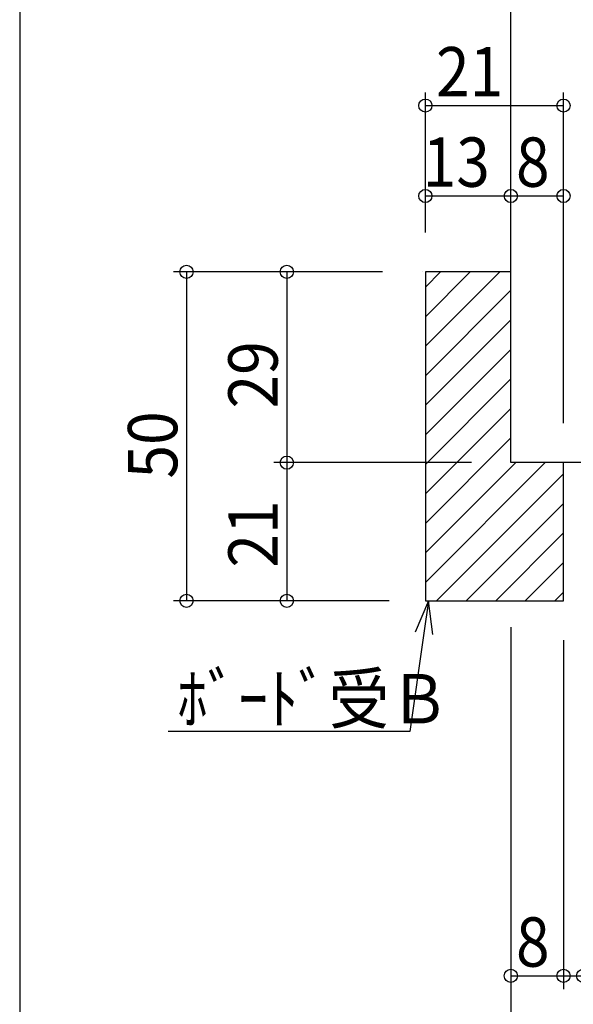
# Model space of a CAD drawing. Units: inches. Extents: x -64 to 298, y 21 to 273.
# Drawn here: x -64 to -11, y 73 to 167 of the extents above; entities that cross this region are included whole.
import ezdxf

# ---------------------------------------------------------------- set-up
doc = ezdxf.new("R2010")
doc.units = ezdxf.units.IN
doc.header["$MEASUREMENT"] = 0
doc.layers.add('レイヤー 3', color=7, linetype='Continuous')

# ---------------------------------------------------------------- blocks, each defined once
blk = doc.blocks.new('block 3')
at = {"layer": 'レイヤー 3', "color": 253, "lineweight": 25, "true_color": 0xadadad}
blk.add_lwpolyline([(-64.082, 273.474), (-64.082, 21.384)], dxfattribs=at)
blk = doc.blocks.new('block 9')
at = {"layer": 'レイヤー 3', "color": 122, "lineweight": 25, "true_color": 0x00cc99}
blk.add_lwpolyline([(-17.299, 108.92), (-17.299, 62.725)], dxfattribs=at)
blk = doc.blocks.new('block 17')
at = {"layer": 'レイヤー 3', "lineweight": 0}
blk.add_lwpolyline([(-17.299, 112.677), (-17.299, 112.677)], dxfattribs=at)
blk = doc.blocks.new('block 8')
at = {"layer": 'レイヤー 3'}
for name in ['block 17', 'block 9']:
    blk.add_blockref(name, (0, 0), dxfattribs=at)
blk = doc.blocks.new('block 54')
at = {"layer": 'レイヤー 3', "color": 122, "lineweight": 25, "true_color": 0x00cc99}
blk.add_lwpolyline([(-12.288, 107.667), (-12.288, 74.453)], dxfattribs=at)
blk = doc.blocks.new('block 55')
at = {"layer": 'レイヤー 3', "color": 122, "lineweight": 25, "true_color": 0x00cc99}
blk.add_lwpolyline([(-17.299, 75.706), (-12.288, 75.706)], dxfattribs=at)
blk = doc.blocks.new('block 57')
at = {"layer": 'レイヤー 3', "color": 122, "lineweight": 25, "true_color": 0x00cc99}
blk.add_open_spline([(-16.673, 75.706), (-16.673, 76.052), (-16.953, 76.332), (-17.299, 76.332), (-17.645, 76.332), (-17.925, 76.052), (-17.925, 75.706), (-17.925, 75.36), (-17.645, 75.08), (-17.299, 75.08), (-16.953, 75.08), (-16.673, 75.36), (-16.673, 75.706), (-16.673, 75.706), (-16.673, 75.706), (-16.673, 75.706), (-16.673, 75.706), (-16.673, 75.706), (-16.673, 75.706)], degree=3, knots=[0, 0, 0, 0, 1, 1, 1, 2, 2, 2, 3, 3, 3, 4, 4, 4, 5, 5, 5, 6, 6, 6, 6], dxfattribs=at)
blk = doc.blocks.new('block 56')
at = {"layer": 'レイヤー 3'}
blk.add_blockref('block 57', (0, 0), dxfattribs=at)
blk = doc.blocks.new('block 59')
at = {"layer": 'レイヤー 3', "color": 122, "lineweight": 25, "true_color": 0x00cc99}
blk.add_open_spline([(-11.662, 75.706), (-11.662, 76.052), (-11.942, 76.332), (-12.288, 76.332), (-12.634, 76.332), (-12.914, 76.052), (-12.914, 75.706), (-12.914, 75.36), (-12.634, 75.08), (-12.288, 75.08), (-11.942, 75.08), (-11.662, 75.36), (-11.662, 75.706), (-11.662, 75.706), (-11.662, 75.706), (-11.662, 75.706), (-11.662, 75.706), (-11.662, 75.706), (-11.662, 75.706)], degree=3, knots=[0, 0, 0, 0, 1, 1, 1, 2, 2, 2, 3, 3, 3, 4, 4, 4, 5, 5, 5, 6, 6, 6, 6], dxfattribs=at)
blk = doc.blocks.new('block 58')
at = {"layer": 'レイヤー 3'}
blk.add_blockref('block 59', (0, 0), dxfattribs=at)
blk = doc.blocks.new('block 60')
at = {"layer": 'レイヤー 3', "color": 122, "true_color": 0x00cc99, "insert": (-16.807, 76.583), "char_height": 4.69734, "attachment_point": 7}
blk.add_mtext('\\fKozuka Gothic Pro R|b0|i0|c0|p34;\\W0.9;8', dxfattribs=at)
blk = doc.blocks.new('block 61')
at = {"layer": 'レイヤー 3', "lineweight": 0}
blk.add_lwpolyline([(-17.299, 124.577), (-17.299, 124.577)], dxfattribs=at)
blk = doc.blocks.new('block 62')
at = {"layer": 'レイヤー 3', "lineweight": 0}
blk.add_lwpolyline([(-12.288, 111.425), (-12.288, 111.425)], dxfattribs=at)
blk = doc.blocks.new('block 63')
at = {"layer": 'レイヤー 3', "lineweight": 0}
blk.add_lwpolyline([(-12.288, 75.706), (-12.288, 75.706)], dxfattribs=at)
blk = doc.blocks.new('block 53')
at = {"layer": 'レイヤー 3'}
for name in ['block 61', 'block 62', 'block 54', 'block 60', 'block 56', 'block 58', 'block 55', 'block 63']:
    blk.add_blockref(name, (0, 0), dxfattribs=at)
blk = doc.blocks.new('block 65')
at = {"layer": 'レイヤー 3', "color": 122, "lineweight": 25, "true_color": 0x00cc99}
blk.add_lwpolyline([(-12.288, 107.667), (-12.288, 74.453)], dxfattribs=at)
blk = doc.blocks.new('block 66')
at = {"layer": 'レイヤー 3', "color": 122, "lineweight": 25, "true_color": 0x00cc99}
blk.add_lwpolyline([(-12.288, 75.706), (-10.409, 75.706)], dxfattribs=at)
blk = doc.blocks.new('block 67')
at = {"layer": 'レイヤー 3', "color": 122, "lineweight": 25, "true_color": 0x00cc99}
blk.add_lwpolyline([(-10.409, 75.706), (-3.231, 75.706)], dxfattribs=at)
blk = doc.blocks.new('block 69')
at = {"layer": 'レイヤー 3', "color": 122, "lineweight": 25, "true_color": 0x00cc99}
blk.add_open_spline([(-11.662, 75.706), (-11.662, 76.052), (-11.942, 76.332), (-12.288, 76.332), (-12.634, 76.332), (-12.914, 76.052), (-12.914, 75.706), (-12.914, 75.36), (-12.634, 75.08), (-12.288, 75.08), (-11.942, 75.08), (-11.662, 75.36), (-11.662, 75.706), (-11.662, 75.706), (-11.662, 75.706), (-11.662, 75.706), (-11.662, 75.706), (-11.662, 75.706), (-11.662, 75.706)], degree=3, knots=[0, 0, 0, 0, 1, 1, 1, 2, 2, 2, 3, 3, 3, 4, 4, 4, 5, 5, 5, 6, 6, 6, 6], dxfattribs=at)
blk = doc.blocks.new('block 68')
at = {"layer": 'レイヤー 3'}
blk.add_blockref('block 69', (0, 0), dxfattribs=at)
blk = doc.blocks.new('block 71')
at = {"layer": 'レイヤー 3', "color": 122, "lineweight": 25, "true_color": 0x00cc99}
blk.add_open_spline([(-9.783, 75.706), (-9.783, 76.052), (-10.063, 76.332), (-10.409, 76.332), (-10.755, 76.332), (-11.036, 76.052), (-11.036, 75.706), (-11.036, 75.36), (-10.755, 75.08), (-10.409, 75.08), (-10.063, 75.08), (-9.783, 75.36), (-9.783, 75.706), (-9.783, 75.706), (-9.783, 75.706), (-9.783, 75.706), (-9.783, 75.706), (-9.783, 75.706), (-9.783, 75.706)], degree=3, knots=[0, 0, 0, 0, 1, 1, 1, 2, 2, 2, 3, 3, 3, 4, 4, 4, 5, 5, 5, 6, 6, 6, 6], dxfattribs=at)
blk = doc.blocks.new('block 70')
at = {"layer": 'レイヤー 3'}
blk.add_blockref('block 71', (0, 0), dxfattribs=at)
blk = doc.blocks.new('block 72')
at = {"layer": 'レイヤー 3', "color": 122, "true_color": 0x00cc99, "insert": (-7.531, 76.583), "char_height": 4.69734, "attachment_point": 7}
blk.add_mtext('\\fKozuka Gothic Pro R|b0|i0|c0|p34;\\W0.9;3', dxfattribs=at)
blk = doc.blocks.new('block 73')
at = {"layer": 'レイヤー 3', "lineweight": 0}
blk.add_lwpolyline([(-10.409, 112.677), (-10.409, 112.677)], dxfattribs=at)
blk = doc.blocks.new('block 74')
at = {"layer": 'レイヤー 3', "lineweight": 0}
blk.add_lwpolyline([(-12.288, 111.425), (-12.288, 111.425)], dxfattribs=at)
blk = doc.blocks.new('block 75')
at = {"layer": 'レイヤー 3', "lineweight": 0}
blk.add_lwpolyline([(-12.288, 75.706), (-12.288, 75.706)], dxfattribs=at)
blk = doc.blocks.new('block 64')
at = {"layer": 'レイヤー 3'}
for name in ['block 73', 'block 74', 'block 65', 'block 72', 'block 68', 'block 70', 'block 66', 'block 75', 'block 67']:
    blk.add_blockref(name, (0, 0), dxfattribs=at)
blk = doc.blocks.new('block 298')
at = {"layer": 'レイヤー 3', "color": 122, "lineweight": 25, "true_color": 0x00cc99}
blk.add_lwpolyline([(-29.512, 142.74), (-39.887, 142.74)], dxfattribs=at)
blk = doc.blocks.new('block 299')
at = {"layer": 'レイヤー 3', "color": 122, "lineweight": 25, "true_color": 0x00cc99}
blk.add_lwpolyline([(-38.634, 142.74), (-38.634, 124.577)], dxfattribs=at)
blk = doc.blocks.new('block 301')
at = {"layer": 'レイヤー 3', "color": 122, "lineweight": 25, "true_color": 0x00cc99}
blk.add_open_spline([(-38.008, 142.74), (-38.008, 143.087), (-38.288, 143.367), (-38.634, 143.367), (-38.98, 143.367), (-39.261, 143.087), (-39.261, 142.74), (-39.261, 142.395), (-38.98, 142.114), (-38.634, 142.114), (-38.288, 142.114), (-38.008, 142.395), (-38.008, 142.74), (-38.008, 142.74), (-38.008, 142.74), (-38.008, 142.74), (-38.008, 142.74), (-38.008, 142.74), (-38.008, 142.74)], degree=3, knots=[0, 0, 0, 0, 1, 1, 1, 2, 2, 2, 3, 3, 3, 4, 4, 4, 5, 5, 5, 6, 6, 6, 6], dxfattribs=at)
blk = doc.blocks.new('block 300')
at = {"layer": 'レイヤー 3'}
blk.add_blockref('block 301', (0, 0), dxfattribs=at)
blk = doc.blocks.new('block 303')
at = {"layer": 'レイヤー 3', "color": 122, "lineweight": 25, "true_color": 0x00cc99}
blk.add_open_spline([(-38.008, 124.577), (-38.008, 124.923), (-38.288, 125.204), (-38.634, 125.204), (-38.98, 125.204), (-39.261, 124.923), (-39.261, 124.577), (-39.261, 124.232), (-38.98, 123.951), (-38.634, 123.951), (-38.288, 123.951), (-38.008, 124.232), (-38.008, 124.577), (-38.008, 124.577), (-38.008, 124.577), (-38.008, 124.577), (-38.008, 124.577), (-38.008, 124.577), (-38.008, 124.577)], degree=3, knots=[0, 0, 0, 0, 1, 1, 1, 2, 2, 2, 3, 3, 3, 4, 4, 4, 5, 5, 5, 6, 6, 6, 6], dxfattribs=at)
blk = doc.blocks.new('block 302')
at = {"layer": 'レイヤー 3'}
blk.add_blockref('block 303', (0, 0), dxfattribs=at)
blk = doc.blocks.new('block 304')
at = {"layer": 'レイヤー 3', "color": 122, "true_color": 0x00cc99, "insert": (-39.511, 129.733), "char_height": 4.69734, "attachment_point": 7, "rotation": 90}
blk.add_mtext('\\fKozuka Gothic Pro R|b0|i0|c0|p34;\\W0.9;29', dxfattribs=at)
blk = doc.blocks.new('block 305')
at = {"layer": 'レイヤー 3', "lineweight": 0}
blk.add_lwpolyline([(-25.754, 142.74), (-25.754, 142.74)], dxfattribs=at)
blk = doc.blocks.new('block 306')
at = {"layer": 'レイヤー 3', "lineweight": 0}
blk.add_lwpolyline([(-17.299, 124.577), (-17.299, 124.577)], dxfattribs=at)
blk = doc.blocks.new('block 307')
at = {"layer": 'レイヤー 3', "lineweight": 0}
blk.add_lwpolyline([(-38.634, 124.577), (-38.634, 124.577)], dxfattribs=at)
blk = doc.blocks.new('block 297')
at = {"layer": 'レイヤー 3'}
for name in ['block 298', 'block 300', 'block 299', 'block 305', 'block 304', 'block 302', 'block 307', 'block 306']:
    blk.add_blockref(name, (0, 0), dxfattribs=at)
blk = doc.blocks.new('block 309')
at = {"layer": 'レイヤー 3', "color": 122, "lineweight": 25, "true_color": 0x00cc99}
blk.add_lwpolyline([(-21.057, 124.577), (-39.887, 124.577)], dxfattribs=at)
blk = doc.blocks.new('block 310')
at = {"layer": 'レイヤー 3', "color": 122, "lineweight": 25, "true_color": 0x00cc99}
blk.add_lwpolyline([(-28.886, 111.425), (-39.887, 111.425)], dxfattribs=at)
blk = doc.blocks.new('block 311')
at = {"layer": 'レイヤー 3', "color": 122, "lineweight": 25, "true_color": 0x00cc99}
blk.add_lwpolyline([(-38.634, 124.577), (-38.634, 111.425)], dxfattribs=at)
blk = doc.blocks.new('block 313')
at = {"layer": 'レイヤー 3', "color": 122, "lineweight": 25, "true_color": 0x00cc99}
blk.add_open_spline([(-38.008, 124.577), (-38.008, 124.923), (-38.288, 125.204), (-38.634, 125.204), (-38.98, 125.204), (-39.261, 124.923), (-39.261, 124.577), (-39.261, 124.232), (-38.98, 123.951), (-38.634, 123.951), (-38.288, 123.951), (-38.008, 124.232), (-38.008, 124.577), (-38.008, 124.577), (-38.008, 124.577), (-38.008, 124.577), (-38.008, 124.577), (-38.008, 124.577), (-38.008, 124.577)], degree=3, knots=[0, 0, 0, 0, 1, 1, 1, 2, 2, 2, 3, 3, 3, 4, 4, 4, 5, 5, 5, 6, 6, 6, 6], dxfattribs=at)
blk = doc.blocks.new('block 312')
at = {"layer": 'レイヤー 3'}
blk.add_blockref('block 313', (0, 0), dxfattribs=at)
blk = doc.blocks.new('block 315')
at = {"layer": 'レイヤー 3', "color": 122, "lineweight": 25, "true_color": 0x00cc99}
blk.add_open_spline([(-38.008, 111.425), (-38.008, 111.771), (-38.288, 112.051), (-38.634, 112.051), (-38.98, 112.051), (-39.261, 111.771), (-39.261, 111.425), (-39.261, 111.079), (-38.98, 110.798), (-38.634, 110.798), (-38.288, 110.798), (-38.008, 111.079), (-38.008, 111.425), (-38.008, 111.425), (-38.008, 111.425), (-38.008, 111.425), (-38.008, 111.425), (-38.008, 111.425), (-38.008, 111.425)], degree=3, knots=[0, 0, 0, 0, 1, 1, 1, 2, 2, 2, 3, 3, 3, 4, 4, 4, 5, 5, 5, 6, 6, 6, 6], dxfattribs=at)
blk = doc.blocks.new('block 314')
at = {"layer": 'レイヤー 3'}
blk.add_blockref('block 315', (0, 0), dxfattribs=at)
blk = doc.blocks.new('block 316')
at = {"layer": 'レイヤー 3', "color": 122, "true_color": 0x00cc99, "insert": (-39.511, 114.578), "char_height": 4.69734, "attachment_point": 7, "rotation": 90}
blk.add_mtext('\\fKozuka Gothic Pro R|b0|i0|c0|p34;\\W0.9;21', dxfattribs=at)
blk = doc.blocks.new('block 317')
at = {"layer": 'レイヤー 3', "lineweight": 0}
blk.add_lwpolyline([(-17.299, 124.577), (-17.299, 124.577)], dxfattribs=at)
blk = doc.blocks.new('block 318')
at = {"layer": 'レイヤー 3', "lineweight": 0}
blk.add_lwpolyline([(-25.128, 111.425), (-25.128, 111.425)], dxfattribs=at)
blk = doc.blocks.new('block 319')
at = {"layer": 'レイヤー 3', "lineweight": 0}
blk.add_lwpolyline([(-38.634, 111.425), (-38.634, 111.425)], dxfattribs=at)
blk = doc.blocks.new('block 308')
at = {"layer": 'レイヤー 3'}
for name in ['block 312', 'block 309', 'block 311', 'block 317', 'block 316', 'block 314', 'block 310', 'block 319', 'block 318']:
    blk.add_blockref(name, (0, 0), dxfattribs=at)
blk = doc.blocks.new('block 354')
at = {"layer": 'レイヤー 3', "color": 122, "lineweight": 25, "true_color": 0x00cc99}
blk.add_lwpolyline([(-25.441, 146.498), (-25.441, 151.217)], dxfattribs=at)
blk = doc.blocks.new('block 355')
at = {"layer": 'レイヤー 3', "color": 122, "lineweight": 25, "true_color": 0x00cc99}
blk.add_lwpolyline([(-25.441, 149.964), (-17.299, 149.964)], dxfattribs=at)
blk = doc.blocks.new('block 357')
at = {"layer": 'レイヤー 3', "color": 122, "lineweight": 25, "true_color": 0x00cc99}
blk.add_open_spline([(-24.815, 149.964), (-24.815, 150.31), (-25.095, 150.591), (-25.441, 150.591), (-25.787, 150.591), (-26.067, 150.31), (-26.067, 149.964), (-26.067, 149.618), (-25.787, 149.338), (-25.441, 149.338), (-25.095, 149.338), (-24.815, 149.618), (-24.815, 149.964), (-24.815, 149.964), (-24.815, 149.964), (-24.815, 149.964), (-24.815, 149.964), (-24.815, 149.964), (-24.815, 149.964)], degree=3, knots=[0, 0, 0, 0, 1, 1, 1, 2, 2, 2, 3, 3, 3, 4, 4, 4, 5, 5, 5, 6, 6, 6, 6], dxfattribs=at)
blk = doc.blocks.new('block 356')
at = {"layer": 'レイヤー 3'}
blk.add_blockref('block 357', (0, 0), dxfattribs=at)
blk = doc.blocks.new('block 359')
at = {"layer": 'レイヤー 3', "color": 122, "lineweight": 25, "true_color": 0x00cc99}
blk.add_open_spline([(-16.673, 149.964), (-16.673, 150.31), (-16.953, 150.591), (-17.299, 150.591), (-17.645, 150.591), (-17.925, 150.31), (-17.925, 149.964), (-17.925, 149.618), (-17.645, 149.338), (-17.299, 149.338), (-16.953, 149.338), (-16.673, 149.618), (-16.673, 149.964), (-16.673, 149.964), (-16.673, 149.964), (-16.673, 149.964), (-16.673, 149.964), (-16.673, 149.964), (-16.673, 149.964)], degree=3, knots=[0, 0, 0, 0, 1, 1, 1, 2, 2, 2, 3, 3, 3, 4, 4, 4, 5, 5, 5, 6, 6, 6, 6], dxfattribs=at)
blk = doc.blocks.new('block 358')
at = {"layer": 'レイヤー 3'}
blk.add_blockref('block 359', (0, 0), dxfattribs=at)
blk = doc.blocks.new('block 360')
at = {"layer": 'レイヤー 3', "color": 122, "true_color": 0x00cc99, "insert": (-25.698, 150.842), "char_height": 4.69734, "attachment_point": 7}
blk.add_mtext('\\fKozuka Gothic Pro R|b0|i0|c0|p34;\\W0.9;13', dxfattribs=at)
blk = doc.blocks.new('block 361')
at = {"layer": 'レイヤー 3', "lineweight": 0}
blk.add_lwpolyline([(-25.441, 142.74), (-25.441, 142.74)], dxfattribs=at)
blk = doc.blocks.new('block 362')
at = {"layer": 'レイヤー 3', "lineweight": 0}
blk.add_lwpolyline([(-17.299, 142.74), (-17.299, 142.74)], dxfattribs=at)
blk = doc.blocks.new('block 363')
at = {"layer": 'レイヤー 3', "lineweight": 0}
blk.add_lwpolyline([(-17.299, 149.964), (-17.299, 149.964)], dxfattribs=at)
blk = doc.blocks.new('block 353')
at = {"layer": 'レイヤー 3'}
for name in ['block 360', 'block 354', 'block 356', 'block 358', 'block 355', 'block 363', 'block 361', 'block 362']:
    blk.add_blockref(name, (0, 0), dxfattribs=at)
blk = doc.blocks.new('block 365')
at = {"layer": 'レイヤー 3', "color": 122, "lineweight": 25, "true_color": 0x00cc99}
blk.add_lwpolyline([(-12.288, 128.335), (-12.288, 151.217)], dxfattribs=at)
blk = doc.blocks.new('block 366')
at = {"layer": 'レイヤー 3', "color": 122, "lineweight": 25, "true_color": 0x00cc99}
blk.add_lwpolyline([(-17.299, 149.964), (-12.288, 149.964)], dxfattribs=at)
blk = doc.blocks.new('block 367')
at = {"layer": 'レイヤー 3', "color": 122, "true_color": 0x00cc99, "insert": (-16.807, 150.842), "char_height": 4.69734, "attachment_point": 7}
blk.add_mtext('\\fKozuka Gothic Pro R|b0|i0|c0|p34;\\W0.9;8', dxfattribs=at)
blk = doc.blocks.new('block 369')
at = {"layer": 'レイヤー 3', "color": 122, "lineweight": 25, "true_color": 0x00cc99}
blk.add_open_spline([(-16.673, 149.964), (-16.673, 150.31), (-16.953, 150.591), (-17.299, 150.591), (-17.645, 150.591), (-17.925, 150.31), (-17.925, 149.964), (-17.925, 149.618), (-17.645, 149.338), (-17.299, 149.338), (-16.953, 149.338), (-16.673, 149.618), (-16.673, 149.964), (-16.673, 149.964), (-16.673, 149.964), (-16.673, 149.964), (-16.673, 149.964), (-16.673, 149.964), (-16.673, 149.964)], degree=3, knots=[0, 0, 0, 0, 1, 1, 1, 2, 2, 2, 3, 3, 3, 4, 4, 4, 5, 5, 5, 6, 6, 6, 6], dxfattribs=at)
blk = doc.blocks.new('block 368')
at = {"layer": 'レイヤー 3'}
blk.add_blockref('block 369', (0, 0), dxfattribs=at)
blk = doc.blocks.new('block 371')
at = {"layer": 'レイヤー 3', "color": 122, "lineweight": 25, "true_color": 0x00cc99}
blk.add_open_spline([(-11.662, 149.964), (-11.662, 150.31), (-11.942, 150.591), (-12.288, 150.591), (-12.634, 150.591), (-12.914, 150.31), (-12.914, 149.964), (-12.914, 149.618), (-12.634, 149.338), (-12.288, 149.338), (-11.942, 149.338), (-11.662, 149.618), (-11.662, 149.964), (-11.662, 149.964), (-11.662, 149.964), (-11.662, 149.964), (-11.662, 149.964), (-11.662, 149.964), (-11.662, 149.964)], degree=3, knots=[0, 0, 0, 0, 1, 1, 1, 2, 2, 2, 3, 3, 3, 4, 4, 4, 5, 5, 5, 6, 6, 6, 6], dxfattribs=at)
blk = doc.blocks.new('block 370')
at = {"layer": 'レイヤー 3'}
blk.add_blockref('block 371', (0, 0), dxfattribs=at)
blk = doc.blocks.new('block 372')
at = {"layer": 'レイヤー 3', "lineweight": 0}
blk.add_lwpolyline([(-17.299, 142.74), (-17.299, 142.74)], dxfattribs=at)
blk = doc.blocks.new('block 373')
at = {"layer": 'レイヤー 3', "lineweight": 0}
blk.add_lwpolyline([(-12.288, 124.577), (-12.288, 124.577)], dxfattribs=at)
blk = doc.blocks.new('block 374')
at = {"layer": 'レイヤー 3', "lineweight": 0}
blk.add_lwpolyline([(-12.288, 149.964), (-12.288, 149.964)], dxfattribs=at)
blk = doc.blocks.new('block 364')
at = {"layer": 'レイヤー 3'}
for name in ['block 367', 'block 365', 'block 368', 'block 370', 'block 366', 'block 374', 'block 372', 'block 373']:
    blk.add_blockref(name, (0, 0), dxfattribs=at)
blk = doc.blocks.new('block 388')
at = {"layer": 'レイヤー 3', "color": 122, "lineweight": 25, "true_color": 0x00cc99}
blk.add_lwpolyline([(-25.441, 146.498), (-25.441, 159.825)], dxfattribs=at)
blk = doc.blocks.new('block 389')
at = {"layer": 'レイヤー 3', "color": 122, "lineweight": 25, "true_color": 0x00cc99}
blk.add_lwpolyline([(-12.288, 128.335), (-12.288, 159.825)], dxfattribs=at)
blk = doc.blocks.new('block 390')
at = {"layer": 'レイヤー 3', "color": 122, "lineweight": 25, "true_color": 0x00cc99}
blk.add_lwpolyline([(-25.441, 158.573), (-12.288, 158.573)], dxfattribs=at)
blk = doc.blocks.new('block 392')
at = {"layer": 'レイヤー 3', "color": 122, "lineweight": 25, "true_color": 0x00cc99}
blk.add_open_spline([(-24.815, 158.573), (-24.815, 158.919), (-25.095, 159.199), (-25.441, 159.199), (-25.787, 159.199), (-26.067, 158.919), (-26.067, 158.573), (-26.067, 158.227), (-25.787, 157.946), (-25.441, 157.946), (-25.095, 157.946), (-24.815, 158.227), (-24.815, 158.573), (-24.815, 158.573), (-24.815, 158.573), (-24.815, 158.573), (-24.815, 158.573), (-24.815, 158.573), (-24.815, 158.573)], degree=3, knots=[0, 0, 0, 0, 1, 1, 1, 2, 2, 2, 3, 3, 3, 4, 4, 4, 5, 5, 5, 6, 6, 6, 6], dxfattribs=at)
blk = doc.blocks.new('block 391')
at = {"layer": 'レイヤー 3'}
blk.add_blockref('block 392', (0, 0), dxfattribs=at)
blk = doc.blocks.new('block 394')
at = {"layer": 'レイヤー 3', "color": 122, "lineweight": 25, "true_color": 0x00cc99}
blk.add_open_spline([(-11.662, 158.573), (-11.662, 158.919), (-11.942, 159.199), (-12.288, 159.199), (-12.634, 159.199), (-12.914, 158.919), (-12.914, 158.573), (-12.914, 158.227), (-12.634, 157.946), (-12.288, 157.946), (-11.942, 157.946), (-11.662, 158.227), (-11.662, 158.573), (-11.662, 158.573), (-11.662, 158.573), (-11.662, 158.573), (-11.662, 158.573), (-11.662, 158.573), (-11.662, 158.573)], degree=3, knots=[0, 0, 0, 0, 1, 1, 1, 2, 2, 2, 3, 3, 3, 4, 4, 4, 5, 5, 5, 6, 6, 6, 6], dxfattribs=at)
blk = doc.blocks.new('block 393')
at = {"layer": 'レイヤー 3'}
blk.add_blockref('block 394', (0, 0), dxfattribs=at)
blk = doc.blocks.new('block 395')
at = {"layer": 'レイヤー 3', "color": 122, "true_color": 0x00cc99, "insert": (-24.429, 159.45), "char_height": 4.69734, "attachment_point": 7}
blk.add_mtext('\\fKozuka Gothic Pro R|b0|i0|c0|p34;\\W0.9;21', dxfattribs=at)
blk = doc.blocks.new('block 396')
at = {"layer": 'レイヤー 3', "lineweight": 0}
blk.add_lwpolyline([(-25.441, 142.74), (-25.441, 142.74)], dxfattribs=at)
blk = doc.blocks.new('block 397')
at = {"layer": 'レイヤー 3', "lineweight": 0}
blk.add_lwpolyline([(-12.288, 124.577), (-12.288, 124.577)], dxfattribs=at)
blk = doc.blocks.new('block 398')
at = {"layer": 'レイヤー 3', "lineweight": 0}
blk.add_lwpolyline([(-12.288, 158.573), (-12.288, 158.573)], dxfattribs=at)
blk = doc.blocks.new('block 387')
at = {"layer": 'レイヤー 3'}
for name in ['block 395', 'block 388', 'block 389', 'block 391', 'block 390', 'block 393', 'block 398', 'block 396', 'block 397']:
    blk.add_blockref(name, (0, 0), dxfattribs=at)
blk = doc.blocks.new('block 400')
at = {"layer": 'レイヤー 3', "color": 122, "lineweight": 25, "true_color": 0x00cc99}
blk.add_lwpolyline([(-29.512, 142.74), (-49.447, 142.74)], dxfattribs=at)
blk = doc.blocks.new('block 401')
at = {"layer": 'レイヤー 3', "color": 122, "lineweight": 25, "true_color": 0x00cc99}
blk.add_lwpolyline([(-28.886, 111.425), (-49.447, 111.425)], dxfattribs=at)
blk = doc.blocks.new('block 402')
at = {"layer": 'レイヤー 3', "color": 122, "lineweight": 25, "true_color": 0x00cc99}
blk.add_lwpolyline([(-48.194, 142.74), (-48.194, 111.425)], dxfattribs=at)
blk = doc.blocks.new('block 404')
at = {"layer": 'レイヤー 3', "color": 122, "lineweight": 25, "true_color": 0x00cc99}
blk.add_open_spline([(-47.568, 142.74), (-47.568, 143.087), (-47.848, 143.367), (-48.194, 143.367), (-48.54, 143.367), (-48.821, 143.087), (-48.821, 142.74), (-48.821, 142.395), (-48.54, 142.114), (-48.194, 142.114), (-47.848, 142.114), (-47.568, 142.395), (-47.568, 142.74), (-47.568, 142.74), (-47.568, 142.74), (-47.568, 142.74), (-47.568, 142.74), (-47.568, 142.74), (-47.568, 142.74)], degree=3, knots=[0, 0, 0, 0, 1, 1, 1, 2, 2, 2, 3, 3, 3, 4, 4, 4, 5, 5, 5, 6, 6, 6, 6], dxfattribs=at)
blk = doc.blocks.new('block 403')
at = {"layer": 'レイヤー 3'}
blk.add_blockref('block 404', (0, 0), dxfattribs=at)
blk = doc.blocks.new('block 406')
at = {"layer": 'レイヤー 3', "color": 122, "lineweight": 25, "true_color": 0x00cc99}
blk.add_open_spline([(-47.568, 111.425), (-47.568, 111.771), (-47.848, 112.051), (-48.194, 112.051), (-48.54, 112.051), (-48.821, 111.771), (-48.821, 111.425), (-48.821, 111.079), (-48.54, 110.798), (-48.194, 110.798), (-47.848, 110.798), (-47.568, 111.079), (-47.568, 111.425), (-47.568, 111.425), (-47.568, 111.425), (-47.568, 111.425), (-47.568, 111.425), (-47.568, 111.425), (-47.568, 111.425)], degree=3, knots=[0, 0, 0, 0, 1, 1, 1, 2, 2, 2, 3, 3, 3, 4, 4, 4, 5, 5, 5, 6, 6, 6, 6], dxfattribs=at)
blk = doc.blocks.new('block 405')
at = {"layer": 'レイヤー 3'}
blk.add_blockref('block 406', (0, 0), dxfattribs=at)
blk = doc.blocks.new('block 407')
at = {"layer": 'レイヤー 3', "color": 122, "true_color": 0x00cc99, "insert": (-49.071, 123.057), "char_height": 4.69734, "attachment_point": 7, "rotation": 90}
blk.add_mtext('\\fKozuka Gothic Pro R|b0|i0|c0|p34;\\W0.9;50', dxfattribs=at)
blk = doc.blocks.new('block 408')
at = {"layer": 'レイヤー 3', "lineweight": 0}
blk.add_lwpolyline([(-25.754, 142.74), (-25.754, 142.74)], dxfattribs=at)
blk = doc.blocks.new('block 409')
at = {"layer": 'レイヤー 3', "lineweight": 0}
blk.add_lwpolyline([(-25.128, 111.425), (-25.128, 111.425)], dxfattribs=at)
blk = doc.blocks.new('block 410')
at = {"layer": 'レイヤー 3', "lineweight": 0}
blk.add_lwpolyline([(-48.194, 111.425), (-48.194, 111.425)], dxfattribs=at)
blk = doc.blocks.new('block 399')
at = {"layer": 'レイヤー 3'}
for name in ['block 400', 'block 403', 'block 402', 'block 408', 'block 407', 'block 405', 'block 401', 'block 410', 'block 409']:
    blk.add_blockref(name, (0, 0), dxfattribs=at)
blk = doc.blocks.new('block 411')
at = {"layer": 'レイヤー 3', "color": 124, "lineweight": 25, "true_color": 0x009972}
blk.add_lwpolyline([(-6.025, 208.503), (-6.025, 124.577), (-17.299, 124.577), (-17.299, 219.777), (-6.025, 219.777), (-6.025, 214.14)], dxfattribs=at)
blk = doc.blocks.new('block 578')
at = {"layer": 'レイヤー 3', "color": 122, "lineweight": 25, "true_color": 0x00cc99}
blk.add_lwpolyline([(-24.743, 108.206), (-25.128, 111.425)], dxfattribs=at)
blk = doc.blocks.new('block 579')
at = {"layer": 'レイヤー 3', "color": 122, "lineweight": 25, "true_color": 0x00cc99}
blk.add_lwpolyline([(-25.128, 111.425), (-26.403, 108.444)], dxfattribs=at)
blk = doc.blocks.new('block 580')
at = {"layer": 'レイヤー 3', "color": 122, "lineweight": 25, "true_color": 0x00cc99}
blk.add_lwpolyline([(-25.128, 111.425), (-25.573, 108.325)], dxfattribs=at)
blk = doc.blocks.new('block 577')
at = {"layer": 'レイヤー 3'}
for name in ['block 579', 'block 580', 'block 578']:
    blk.add_blockref(name, (0, 0), dxfattribs=at)
blk = doc.blocks.new('block 576')
at = {"layer": 'レイヤー 3', "color": 122, "lineweight": 25, "true_color": 0x00cc99}
for points in [[(-25.573, 108.325), (-26.915, 98.988)], [(-26.915, 98.988), (-49.932, 98.988)]]:
    blk.add_lwpolyline(points, dxfattribs=at)
at = {"layer": 'レイヤー 3'}
blk.add_blockref('block 577', (0, 0), dxfattribs=at)
blk = doc.blocks.new('block 581')
at = {"layer": 'レイヤー 3', "color": 122, "true_color": 0x00cc99, "insert": (-49.067, 99.748), "char_height": 4.69734, "attachment_point": 7}
blk.add_mtext('\\fKozuka Gothic Pro R|b0|i0|c0|p34;\\W0.9;ﾎﾞｰﾄﾞ受Ｂ', dxfattribs=at)
blk = doc.blocks.new('block 618')
at = {"layer": 'レイヤー 3', "color": 102, "lineweight": 25, "true_color": 0x00cc33}
for points in [[(-17.299, 142.74), (-25.441, 142.74), (-25.441, 117.688), (-25.441, 111.425), (-12.288, 111.425), (-12.288, 124.577), (-17.299, 124.577), (-17.299, 142.74)], [(-25.441, 117.688), (-25.441, 117.688)]]:
    blk.add_lwpolyline(points, dxfattribs=at)
blk = doc.blocks.new('block 619')
at = {"layer": 'レイヤー 3', "lineweight": 0}
for points in [[(-17.298, 142.74), (-25.44, 142.74), (-25.44, 142.74), (-25.44, 117.688), (-25.44, 117.688), (-25.44, 111.424), (-25.44, 111.424), (-12.287, 111.424), (-12.287, 111.424), (-12.287, 124.577), (-12.287, 124.577), (-17.298, 124.577), (-17.298, 124.577), (-17.298, 142.74), (-17.298, 142.74)], [(-25.44, 141.283), (-23.984, 142.74)], [(-25.44, 138.471), (-21.17, 142.74)], [(-25.44, 135.659), (-18.358, 142.74)], [(-25.44, 132.847), (-17.298, 140.989)], [(-25.44, 130.035), (-17.298, 138.177)], [(-25.44, 127.223), (-17.298, 135.364)], [(-25.44, 124.41), (-17.298, 132.553)], [(-25.44, 121.598), (-17.298, 129.74)], [(-25.44, 118.786), (-17.298, 126.928)], [(-25.44, 115.973), (-16.836, 124.577)], [(-25.44, 113.161), (-14.024, 124.577)], [(-24.365, 111.424), (-12.287, 123.502)], [(-21.553, 111.424), (-12.287, 120.69)], [(-18.739, 111.424), (-12.287, 117.877)], [(-15.928, 111.424), (-12.287, 115.065)], [(-13.116, 111.424), (-12.287, 112.253)]]:
    blk.add_lwpolyline(points, dxfattribs=at)

msp = doc.modelspace()

# ---------------------------------------------------------------- block references
at = {"layer": 'レイヤー 3'}
for name in ['block 3', 'block 411', 'block 387', 'block 353', 'block 364', 'block 399', 'block 297', 'block 618', 'block 619', 'block 308', 'block 53', 'block 8', 'block 64', 'block 576', 'block 581']:
    msp.add_blockref(name, (0, 0), dxfattribs=at)

doc.saveas('drawing.dxf')
